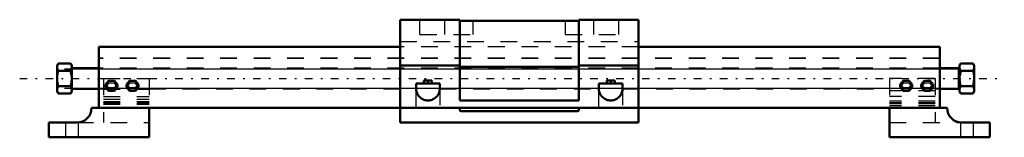
# Model space of a CAD drawing. Units: inches. Extents: x -29.9 to 29, y 0 to 7.
import ezdxf

# ---------------------------------------------------------------- set-up
doc = ezdxf.new("R2010")
doc.units = ezdxf.units.IN
doc.header["$MEASUREMENT"] = 0
doc.linetypes.add('Center', pattern=[1.5, 0.45, -0.5, 0.05, -0.5])
doc.linetypes.add('Dashed', pattern=[2, 1, -1])
for name, color, linetype, lineweight in [('AM_4', 7, 'Continuous', 50), ('AM_5', 3, 'Continuous', 25), ('AM_7', 7, 'Center', 25), ('AM_9', 6, 'Dashed', 25)]:
    doc.layers.add(name, color=color, linetype=linetype, lineweight=lineweight)

msp = doc.modelspace()

# ---------------------------------------------------------------- linework, layer by layer
at = {"layer": 'AM_4'}
for p, q in [((-3.562, 7), (-7.125, 7)), ((-7.125, 7), (-7.125, 0.875)), ((-3.562, 7), (-3.562, 2.188)), ((3.562, 6.93), (-3.562, 6.93)), ((3.562, 7), (3.562, 2.188)), ((3.562, 7), (7.125, 7)), ((7.125, 0.875), (7.125, 7)), ((-25.125, 5.385), (-25.125, 1.75)), ((-7.125, 5.385), (-25.125, 5.385)), ((25.125, 5.385), (7.125, 5.385)), ((25.125, 5.385), (25.125, 1.75)), ((-27.555, 4.402), (-27.625, 4.281)), ((-27.625, 4.281), (-27.625, 2.719)), ((-26.82, 4.402), (-27.555, 4.402)), ((-26.75, 4.281), (-26.82, 4.402)), ((-26.75, 4.281), (-26.75, 2.719)), ((-25.125, 4.125), (-26.75, 4.125)), ((-3.562, 4.266), (-7.125, 4.266)), ((3.562, 4.194), (-3.562, 4.194)), ((3.562, 4.266), (7.125, 4.266)), ((26.263, 4.125), (25.125, 4.125)), ((26.312, 4.075), (26.263, 4.125)), ((26.263, 4.125), (26.263, 2.875)), ((26.382, 4.402), (26.312, 4.281)), ((26.312, 4.281), (26.312, 2.719)), ((26.382, 4.402), (27.118, 4.402)), ((27.188, 4.281), (27.118, 4.402)), ((27.188, 4.281), (27.188, 2.719)), ((-26.82, 3.951), (-27.555, 3.951)), ((26.382, 3.951), (27.118, 3.951)), ((-26.82, 3.049), (-27.555, 3.049)), ((-24.555, 3.36), (-24.736, 3.138)), ((-24.736, 3.138), (-24.555, 2.917)), ((-24.736, 3.138), (-24.736, 2.991)), ((-24.736, 2.991), (-24.555, 2.77)), ((-24.195, 3.36), (-24.555, 3.36)), ((-24.014, 3.138), (-24.195, 3.36)), ((-24.195, 2.917), (-24.014, 3.138)), ((-24.195, 2.77), (-24.014, 2.991)), ((-24.014, 3.138), (-24.014, 2.991)), ((-23.305, 3.36), (-23.486, 3.138)), ((-23.486, 3.138), (-23.486, 2.991)), ((-23.486, 3.138), (-23.305, 2.917)), ((-23.486, 2.991), (-23.305, 2.77)), ((-22.945, 3.36), (-23.305, 3.36)), ((-22.764, 3.138), (-22.945, 3.36)), ((-22.945, 2.917), (-22.764, 3.138)), ((-22.945, 2.77), (-22.764, 2.991)), ((-22.764, 3.138), (-22.764, 2.991)), ((-6.175, 3.208), (-4.75, 3.208)), ((-6.175, 3.208), (-6.175, 2.911)), ((-5.7, 3.386), (-5.225, 3.386)), ((-5.7, 3.386), (-5.7, 3.208)), ((-5.463, 3.386), (-5.463, 3.208)), ((-5.225, 3.386), (-5.225, 3.208)), ((-4.75, 3.208), (-4.75, 2.911)), ((4.75, 3.208), (6.175, 3.208)), ((4.75, 3.208), (4.75, 2.911)), ((5.225, 3.386), (5.7, 3.386)), ((5.225, 3.386), (5.225, 3.208)), ((5.463, 3.386), (5.463, 3.208)), ((5.7, 3.386), (5.7, 3.208)), ((6.175, 3.208), (6.175, 2.911)), ((22.945, 3.36), (22.764, 3.138)), ((22.764, 3.138), (22.764, 2.991)), ((22.764, 3.138), (22.945, 2.917)), ((22.764, 2.991), (22.945, 2.77)), ((23.305, 3.36), (22.945, 3.36)), ((23.486, 3.138), (23.305, 3.36)), ((23.305, 2.917), (23.486, 3.138)), ((23.305, 2.77), (23.486, 2.991)), ((23.486, 3.138), (23.486, 2.991)), ((24.195, 3.36), (24.014, 3.138)), ((24.014, 3.138), (24.014, 2.991)), ((24.014, 3.138), (24.195, 2.917)), ((24.014, 2.991), (24.195, 2.77)), ((24.555, 3.36), (24.195, 3.36)), ((24.736, 3.138), (24.555, 3.36)), ((24.555, 2.917), (24.736, 3.138)), ((24.555, 2.77), (24.736, 2.991)), ((24.736, 3.138), (24.736, 2.991)), ((26.382, 3.049), (27.118, 3.049)), ((-27.625, 2.719), (-27.555, 2.598)), ((-26.82, 2.598), (-27.555, 2.598)), ((-26.82, 2.598), (-26.75, 2.719)), ((-26.75, 2.875), (-25.125, 2.875)), ((-24.555, 2.917), (-24.195, 2.917)), ((-24.555, 2.917), (-24.555, 2.77)), ((-24.555, 2.77), (-24.195, 2.77)), ((-24.195, 2.917), (-24.195, 2.77)), ((-23.305, 2.917), (-23.305, 2.77)), ((-23.305, 2.917), (-22.945, 2.917)), ((-23.305, 2.77), (-22.945, 2.77)), ((-22.945, 2.917), (-22.945, 2.77)), ((22.945, 2.917), (23.305, 2.917)), ((22.945, 2.917), (22.945, 2.77)), ((22.945, 2.77), (23.305, 2.77)), ((23.305, 2.917), (23.305, 2.77)), ((24.195, 2.917), (24.195, 2.77)), ((24.195, 2.917), (24.555, 2.917)), ((24.195, 2.77), (24.555, 2.77)), ((24.555, 2.917), (24.555, 2.77)), ((25.125, 2.875), (26.263, 2.875)), ((26.263, 2.875), (26.312, 2.925)), ((26.312, 2.719), (26.382, 2.598)), ((26.382, 2.598), (27.118, 2.598)), ((27.118, 2.598), (27.188, 2.719)), ((3.562, 2.188), (-3.562, 2.188)), ((25.568, 1.75), (-25.568, 1.75)), ((-22.125, 0), (-22.125, 1.75)), ((-3.562, 1.636), (-3.562, 1.75)), ((3.475, 1.548), (-3.475, 1.548)), ((3.562, 1.75), (3.562, 1.636)), ((22.125, 1.75), (22.125, 0)), ((-26.443, 0.875), (-28.125, 0.875)), ((-28.125, 0.875), (-28.125, 0)), ((-7.125, 0.875), (7.125, 0.875)), ((28.125, 0.875), (26.443, 0.875)), ((28.125, 0), (28.125, 0.875)), ((-28.125, 0), (-22.125, 0)), ((22.125, 0), (28.125, 0))]:
    msp.add_line(p, q, dxfattribs=at)
for points in [[(-27.625, 4.177), (-27.625, 4.193), (-27.618, 4.245), (-27.604, 4.298), (-27.582, 4.35), (-27.555, 4.402)], [(-27.555, 3.951), (-27.584, 4.006), (-27.606, 4.062), (-27.62, 4.119), (-27.625, 4.177)], [(-26.82, 4.402), (-26.791, 4.347), (-26.769, 4.292), (-26.755, 4.234), (-26.75, 4.177)], [(-26.75, 4.177), (-26.75, 4.161), (-26.757, 4.108), (-26.771, 4.056), (-26.793, 4.003), (-26.82, 3.951)], [(26.382, 4.402), (26.354, 4.347), (26.332, 4.292), (26.317, 4.234), (26.312, 4.177)], [(26.312, 4.177), (26.313, 4.161), (26.319, 4.108), (26.334, 4.056), (26.355, 4.003), (26.382, 3.951)], [(27.188, 4.177), (27.187, 4.193), (27.181, 4.245), (27.166, 4.298), (27.145, 4.35), (27.118, 4.402)], [(27.118, 3.951), (27.146, 4.006), (27.168, 4.062), (27.183, 4.119), (27.188, 4.177)], [(-27.625, 3.5), (-27.62, 3.611), (-27.597, 3.782), (-27.555, 3.951)], [(-26.82, 3.951), (-26.779, 3.783), (-26.755, 3.611), (-26.75, 3.5)], [(26.382, 3.951), (26.341, 3.783), (26.317, 3.611), (26.312, 3.5)], [(27.188, 3.5), (27.183, 3.611), (27.159, 3.782), (27.118, 3.951)], [(-27.555, 3.049), (-27.581, 3.148), (-27.613, 3.322), (-27.622, 3.411), (-27.625, 3.5)], [(-27.625, 2.823), (-27.625, 2.839), (-27.618, 2.892), (-27.604, 2.944), (-27.582, 2.997), (-27.555, 3.049)], [(-26.75, 3.5), (-26.753, 3.412), (-26.761, 3.324), (-26.794, 3.148), (-26.82, 3.049)], [(-26.82, 3.049), (-26.791, 2.994), (-26.769, 2.938), (-26.755, 2.881), (-26.75, 2.823)], [(26.312, 3.5), (26.315, 3.412), (26.324, 3.324), (26.356, 3.148), (26.382, 3.049)], [(26.382, 3.049), (26.354, 2.994), (26.332, 2.938), (26.317, 2.881), (26.312, 2.823)], [(27.118, 3.049), (27.144, 3.148), (27.176, 3.322), (27.185, 3.411), (27.188, 3.5)], [(27.188, 2.823), (27.187, 2.839), (27.181, 2.892), (27.166, 2.944), (27.145, 2.997), (27.118, 3.049)], [(-27.555, 2.598), (-27.584, 2.653), (-27.606, 2.708), (-27.62, 2.766), (-27.625, 2.823)], [(-26.75, 2.823), (-26.75, 2.807), (-26.757, 2.755), (-26.771, 2.702), (-26.793, 2.65), (-26.82, 2.598)], [(-4.75, 2.911), (-4.753, 2.849), (-4.761, 2.787), (-4.774, 2.726), (-4.793, 2.666), (-4.817, 2.608), (-4.845, 2.553), (-4.879, 2.5), (-4.917, 2.45), (-4.959, 2.404), (-5.005, 2.362), (-5.054, 2.324), (-5.106, 2.29), (-5.161, 2.261), (-5.219, 2.237), (-5.278, 2.219), (-5.339, 2.205), (-5.4, 2.197), (-5.463, 2.194), (-5.525, 2.197), (-5.586, 2.205), (-5.647, 2.219), (-5.706, 2.237), (-5.764, 2.261), (-5.819, 2.29), (-5.871, 2.324), (-5.92, 2.362), (-5.966, 2.404), (-6.008, 2.45), (-6.046, 2.5), (-6.08, 2.553), (-6.108, 2.608), (-6.132, 2.666), (-6.151, 2.726), (-6.164, 2.787), (-6.172, 2.849), (-6.175, 2.911)], [(6.175, 2.911), (6.172, 2.849), (6.164, 2.787), (6.151, 2.726), (6.132, 2.666), (6.108, 2.608), (6.08, 2.553), (6.046, 2.5), (6.008, 2.45), (5.966, 2.404), (5.92, 2.362), (5.871, 2.324), (5.819, 2.29), (5.764, 2.261), (5.706, 2.237), (5.647, 2.219), (5.586, 2.205), (5.525, 2.197), (5.463, 2.194), (5.4, 2.197), (5.339, 2.205), (5.278, 2.219), (5.219, 2.237), (5.161, 2.261), (5.106, 2.29), (5.054, 2.324), (5.005, 2.362), (4.959, 2.404), (4.917, 2.45), (4.879, 2.5), (4.845, 2.553), (4.817, 2.608), (4.793, 2.666), (4.774, 2.726), (4.761, 2.787), (4.753, 2.849), (4.75, 2.911)], [(26.312, 2.823), (26.313, 2.807), (26.319, 2.755), (26.334, 2.702), (26.355, 2.65), (26.382, 2.598)], [(27.118, 2.598), (27.146, 2.653), (27.168, 2.708), (27.183, 2.766), (27.188, 2.823)]]:
    msp.add_lwpolyline(points, dxfattribs=at)
for centre, radius, start, end in [((-26.443, 1.75), 0.875, 270, 0), ((-3.475, 1.636), 0.0875, 180, 270), ((3.475, 1.636), 0.0875, 270, 0), ((26.443, 1.75), 0.875, 180, 270)]:
    msp.add_arc(centre, radius, start, end, dxfattribs=at)
at = {"layer": 'AM_5'}
for p, q in [((-27.188, 4.075), (26.312, 4.075)), ((-27.188, 2.925), (26.312, 2.925))]:
    msp.add_line(p, q, dxfattribs=at)
at = {"layer": 'AM_7'}
msp.add_line((-29.863, 3.5), (28.987, 3.5), dxfattribs=at)
at = {"layer": 'AM_9'}
for p, q in [((-5.938, 6.125), (-5.938, 7)), ((-4.45, 6.125), (-4.45, 7)), ((-2.75, 6.125), (-2.75, 6.93)), ((2.75, 6.93), (2.75, 6.125)), ((4.45, 6.125), (4.45, 7)), ((5.938, 6.125), (5.938, 7)), ((-5.938, 6.125), (-2.75, 6.125)), ((2.75, 6.125), (5.938, 6.125)), ((-7.125, 5.695), (7.125, 5.695)), ((7.125, 5.385), (-7.125, 5.385)), ((25.125, 4.718), (-25.125, 4.718)), ((25.125, 4.686), (-25.125, 4.686)), ((25.125, 4.125), (-25.125, 4.125)), ((-24.852, 3.5), (-22.125, 3.5)), ((-24.852, 3.5), (-24.852, 0.875)), ((-24.555, 3.213), (-24.736, 2.991)), ((-24.555, 3.36), (-24.555, 3.213)), ((-24.195, 3.213), (-24.555, 3.213)), ((-24.195, 3.36), (-24.195, 3.213)), ((-24.014, 2.991), (-24.195, 3.213)), ((-23.305, 3.213), (-23.486, 2.991)), ((-23.305, 3.36), (-23.305, 3.213)), ((-22.945, 3.213), (-23.305, 3.213)), ((-22.945, 3.36), (-22.945, 3.213)), ((-22.764, 2.991), (-22.945, 3.213)), ((-22.125, 3.5), (-22.125, 1.75)), ((24.852, 3.5), (22.125, 3.5)), ((22.125, 3.5), (22.125, 1.75)), ((22.945, 3.213), (22.764, 2.991)), ((22.945, 3.36), (22.945, 3.213)), ((23.305, 3.213), (22.945, 3.213)), ((23.305, 3.36), (23.305, 3.213)), ((23.486, 2.991), (23.305, 3.213)), ((24.195, 3.213), (24.014, 2.991)), ((24.195, 3.36), (24.195, 3.213)), ((24.555, 3.213), (24.195, 3.213)), ((24.555, 3.36), (24.555, 3.213)), ((24.736, 2.991), (24.555, 3.213)), ((24.852, 3.5), (24.852, 0.875)), ((-25.125, 2.875), (-24.852, 2.875)), ((-24.852, 2.867), (-22.125, 2.867)), ((-24.852, 2.431), (-22.125, 2.431)), ((-24.852, 2.43), (-22.125, 2.43)), ((-22.125, 2.875), (-6.175, 2.875)), ((-6.175, 1.75), (-6.175, 2.911)), ((-4.75, 2.911), (-4.75, 1.75)), ((-4.75, 2.875), (4.75, 2.875)), ((4.75, 1.75), (4.75, 2.911)), ((6.175, 2.911), (6.175, 1.75)), ((6.175, 2.875), (22.125, 2.875)), ((24.852, 2.759), (22.125, 2.759)), ((24.852, 2.431), (22.125, 2.431)), ((24.852, 2.875), (25.125, 2.875)), ((-24.852, 2.263), (-22.125, 2.263)), ((-24.852, 2.138), (-22.125, 2.138)), ((-24.852, 2.057), (-22.125, 2.057)), ((-24.852, 1.971), (-22.125, 1.971)), ((24.852, 2.146), (22.125, 2.146)), ((24.852, 2.057), (22.125, 2.057)), ((24.852, 1.991), (22.125, 1.991)), ((24.852, 1.87), (22.125, 1.87)), ((24.852, 1.715), (22.125, 1.715)), ((-27.125, 0.875), (-27.125, 0)), ((-26.443, 0.875), (-22.125, 0.875)), ((-26.375, 0.875), (-26.375, 0)), ((22.125, 0.875), (26.443, 0.875)), ((26.375, 0.875), (26.375, 0)), ((27.125, 0.875), (27.125, 0))]:
    msp.add_line(p, q, dxfattribs=at)

doc.saveas('drawing.dxf')
